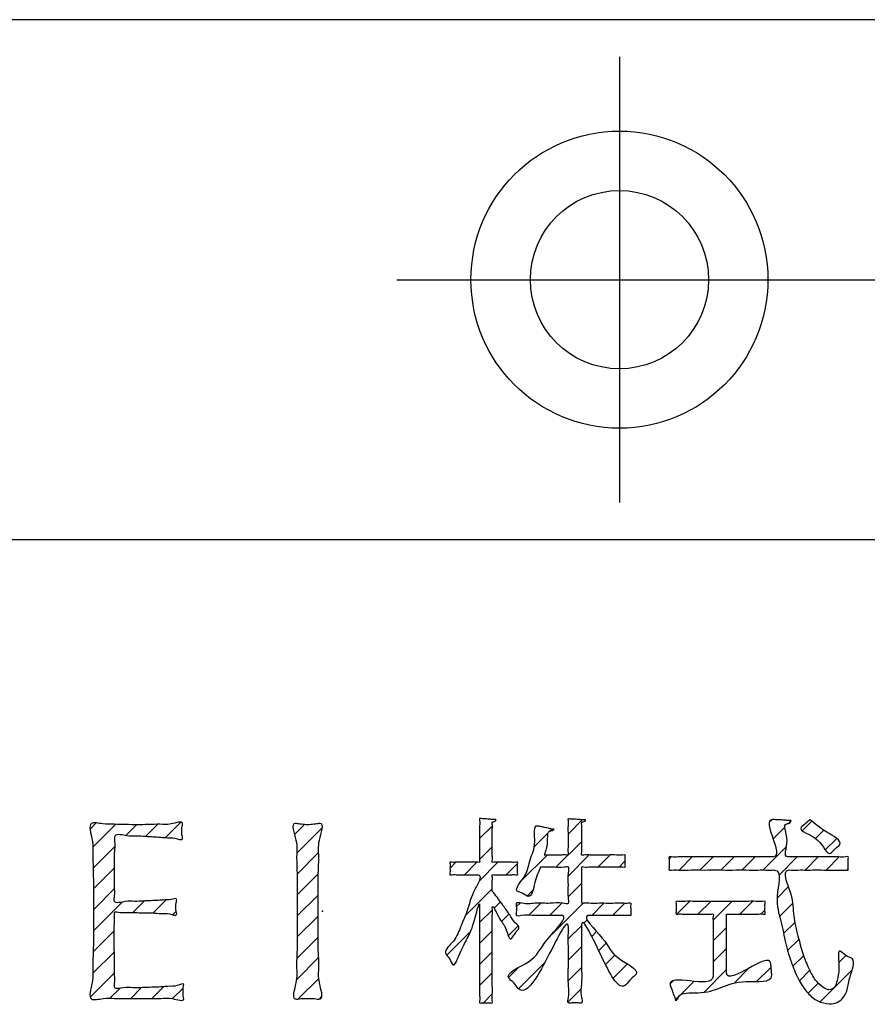
# Model space of a CAD drawing. Units: millimetres. Extents: x 0 to 210, y 0 to 297.
# Drawn here: x 179 to 190, y 14 to 27 of the extents above; entities that cross this region are included whole.
import ezdxf

# ---------------------------------------------------------------- set-up
doc = ezdxf.new("R2010")
doc.units = ezdxf.units.MM
doc.linetypes.add('DOT_CENTER', pattern=[14, 12, -1, 0, -1])
doc.layers.add('1', color=7, linetype='Continuous')
doc.layers.add('_U_30EC_U_30A4_U_30E4_U_30FC_1', color=7, linetype='Continuous')
pattern_1 = [(45, (0, 0), (-0.28284271, 1e-16), [])]

# ---------------------------------------------------------------- blocks, each defined once
blk = doc.blocks.new('開示A4')
at = {"layer": '1', "linetype": 'Continuous'}
h = blk.add_hatch(dxfattribs=at)
h.set_pattern_fill('CUSTOM11', color=2, scale=0.1, angle=45, pattern_type=2)
h.set_pattern_definition(pattern_1)
edge = h.paths.add_edge_path()
edge.add_spline(control_points=[(179.906, 15.739), (179.909, 15.806), (179.916, 15.94), (179.82, 16.225), (180.051, 16.163), (180.192, 16.17), (180.349, 16.162), (180.503, 16.163), (180.655, 16.162), (180.814, 16.172), (180.941, 16.155), (181.137, 16.227), (181.103, 16.126), (181.105, 16.076), (181.103, 16.027), (181.135, 15.941), (181.001, 15.99), (180.917, 15.984), (180.817, 15.995), (180.719, 16.001), (180.612, 16.007), (180.491, 16.016), (180.37, 16.005), (180.181, 16.065), (180.213, 15.906), (180.2, 15.808), (180.197, 15.696), (180.196, 15.577), (180.197, 15.45), (180.196, 15.323), (180.206, 15.225), (180.178, 15.084), (180.351, 15.14), (180.465, 15.127), (180.584, 15.134), (180.689, 15.139), (180.784, 15.143), (180.876, 15.151), (180.948, 15.146), (181.054, 15.185), (181.023, 15.105), (181.027, 15.056), (181.023, 15.006), (181.055, 14.921), (180.921, 14.974), (180.829, 14.965), (180.708, 14.976), (180.591, 14.977), (180.478, 14.978), (180.368, 14.984), (180.29, 14.972), (180.191, 15.005), (180.201, 14.948), (180.197, 14.914), (180.197, 14.871), (180.196, 14.834), (180.196, 14.795), (180.196, 14.757), (180.196, 14.719), (180.196, 14.69), (180.196, 14.659), (180.196, 14.614), (180.196, 14.56), (180.196, 14.515), (180.196, 14.431), (180.198, 14.317), (180.195, 14.168), (180.207, 14.066), (180.182, 13.933), (180.333, 13.979), (180.443, 13.964), (180.573, 13.969), (180.699, 13.973), (180.819, 13.977), (180.939, 13.99), (181.022, 13.981), (181.146, 14.041), (181.124, 13.985), (181.124, 13.959), (181.122, 13.932), (181.122, 13.897), (181.12, 13.861), (181.153, 13.768), (180.955, 13.841), (180.83, 13.818), (180.667, 13.825), (180.513, 13.823), (180.357, 13.824), (180.197, 13.821), (180.054, 13.833), (179.82, 13.77), (179.917, 14.056), (179.901, 14.25), (179.915, 14.478), (179.914, 14.634), (179.914, 14.74), (179.914, 14.802), (179.914, 14.892), (179.914, 14.996), (179.914, 15.1), (179.914, 15.19), (179.914, 15.253), (179.914, 15.359), (179.913, 15.516), (179.908, 15.665), (179.906, 15.739)], knot_values=[0, 0, 0, 0, 0.220341, 0.440781, 0.595249, 0.748843, 0.902358, 1.056802, 1.210736, 1.363041, 1.515316, 1.669377, 1.721612, 1.7732, 1.824934, 1.87711, 1.982682, 2.078782, 2.17281, 2.271938, 2.37835, 2.494132, 2.626682, 2.783145, 2.890701, 2.99313, 3.09987, 3.220238, 3.352695, 3.481733, 3.593499, 3.674323, 3.817952, 3.946167, 4.061405, 4.166481, 4.262479, 4.350737, 4.433072, 4.511216, 4.564262, 4.618474, 4.670128, 4.722297, 4.819541, 4.931195, 5.049996, 5.168644, 5.283971, 5.392261, 5.486512, 5.559178, 5.591426, 5.626216, 5.667156, 5.717449, 5.738402, 5.784499, 5.830596, 5.851549, 5.873019, 5.924218, 5.985326, 6.036524, 6.057994, 6.236848, 6.38141, 6.49319, 6.574068, 6.691018, 6.814882, 6.944308, 7.071267, 7.193489, 7.309043, 7.414007, 7.50514, 7.53115, 7.559222, 7.587202, 7.612569, 7.662551, 7.702879, 7.857328, 8.0108, 8.165256, 8.322233, 8.479565, 8.635216, 8.790883, 8.948305, 9.168272, 9.387359, 9.608048, 9.832914, 9.858339, 9.925367, 10.020131, 10.128762, 10.237394, 10.332158, 10.399186, 10.424611, 10.64992, 10.871885, 10.871885, 10.871885, 10.871885], degree=3, periodic=0)
h = blk.add_hatch(dxfattribs=at)
h.set_pattern_fill('CUSTOM10', color=2, scale=0.1, angle=45, pattern_type=2)
h.set_pattern_definition(pattern_1)
edge = h.paths.add_edge_path()
edge.add_spline(control_points=[(182.651, 15.734), (182.657, 15.798), (182.669, 15.926), (182.56, 16.202), (182.676, 16.172), (182.717, 16.168), (182.759, 16.163), (182.8, 16.162), (182.842, 16.163), (182.884, 16.168), (182.925, 16.172), (183.04, 16.202), (182.93, 15.923), (182.957, 15.743), (182.94, 15.51), (182.941, 15.349), (182.941, 15.223), (182.941, 15.124), (182.941, 14.993), (182.941, 14.861), (182.941, 14.763), (182.941, 14.636), (182.941, 14.475), (182.957, 14.244), (182.933, 14.059), (183.036, 13.789), (182.882, 13.827), (182.8, 13.821), (182.719, 13.827), (182.565, 13.789), (182.667, 14.059), (182.644, 14.244), (182.66, 14.475), (182.659, 14.636), (182.659, 14.763), (182.659, 14.861), (182.659, 14.993), (182.659, 15.124), (182.659, 15.223), (182.659, 15.349), (182.658, 15.512), (182.653, 15.661), (182.651, 15.734)], knot_values=[0, 0, 0, 0, 0.220791, 0.44594, 0.490239, 0.532747, 0.574226, 0.615543, 0.656816, 0.698251, 0.740766, 0.785137, 1.010289, 1.231081, 1.451765, 1.676638, 1.720461, 1.830018, 1.972442, 2.114867, 2.224424, 2.268247, 2.493629, 2.715603, 2.934211, 3.149502, 3.231388, 3.318232, 3.405143, 3.48697, 3.702258, 3.920866, 4.142839, 4.368222, 4.412045, 4.521602, 4.664026, 4.80645, 4.916007, 4.95983, 5.184704, 5.405387, 5.405387, 5.405387, 5.405387], degree=3, periodic=0)
h = blk.add_hatch(dxfattribs=at)
h.set_pattern_fill('CUSTOM9', color=2, scale=0.1, angle=45, pattern_type=2)
h.set_pattern_definition(pattern_1)
edge = h.paths.add_edge_path()
edge.add_spline(control_points=[(185.287, 15.269), (185.309, 15.241), (185.36, 15.176), (185.435, 15.069), (185.525, 14.954), (185.571, 14.854), (185.666, 14.784), (185.62, 14.738), (185.595, 14.697), (185.565, 14.661), (185.519, 14.586), (185.471, 14.808), (185.397, 14.845), (185.284, 15.116), (185.289, 15.001), (185.287, 14.928), (185.288, 14.806), (185.287, 14.659), (185.288, 14.493), (185.287, 14.322), (185.288, 14.156), (185.286, 14.009), (185.291, 13.885), (185.28, 13.817), (185.296, 13.755), (185.246, 13.767), (185.202, 13.759), (185.158, 13.768), (185.109, 13.755), (185.122, 13.81), (185.113, 13.869), (185.118, 13.979), (185.116, 14.11), (185.116, 14.262), (185.116, 14.422), (185.116, 14.582), (185.116, 14.734), (185.116, 14.866), (185.116, 14.973), (185.116, 15.038), (185.118, 15.166), (185.032, 14.791), (184.956, 14.639), (184.866, 14.478), (184.764, 14.205), (184.719, 14.367), (184.61, 14.456), (184.8, 14.605), (184.857, 14.797), (184.972, 15.029), (184.994, 15.218), (185.177, 15.495), (185.054, 15.487), (184.993, 15.489), (184.908, 15.489), (184.82, 15.485), (184.766, 15.494), (184.71, 15.48), (184.722, 15.529), (184.714, 15.573), (184.723, 15.615), (184.71, 15.663), (184.756, 15.653), (184.801, 15.659), (184.878, 15.656), (184.956, 15.658), (185.032, 15.655), (185.078, 15.661), (185.123, 15.651), (185.111, 15.702), (185.119, 15.755), (185.115, 15.849), (185.116, 15.951), (185.117, 16.054), (185.113, 16.147), (185.122, 16.2), (185.109, 16.252), (185.154, 16.239), (185.196, 16.241), (185.26, 16.236), (185.299, 16.228), (185.348, 16.235), (185.323, 16.196), (185.282, 16.206), (185.291, 16.155), (185.286, 16.104), (185.288, 16.02), (185.287, 15.926), (185.288, 15.832), (185.285, 15.747), (185.292, 15.697), (185.281, 15.65), (185.33, 15.662), (185.379, 15.654), (185.457, 15.657), (185.535, 15.659), (185.585, 15.652), (185.634, 15.664), (185.622, 15.615), (185.631, 15.572), (185.622, 15.53), (185.634, 15.481), (185.585, 15.493), (185.535, 15.486), (185.457, 15.488), (185.379, 15.491), (185.33, 15.483), (185.281, 15.495), (185.292, 15.451), (185.286, 15.409), (185.288, 15.349), (185.287, 15.302), (185.287, 15.277), (185.287, 15.269)], knot_values=[0, 0, 0, 0, 0.105471, 0.24661, 0.396591, 0.528553, 0.615625, 0.643143, 0.703685, 0.764227, 0.791746, 0.92874, 1.106573, 1.287545, 1.317578, 1.399928, 1.522968, 1.675073, 1.844617, 2.019973, 2.189517, 2.341621, 2.464662, 2.547011, 2.577045, 2.603798, 2.662655, 2.721512, 2.748265, 2.774215, 2.845959, 2.954339, 3.090194, 3.244368, 3.4077, 3.571032, 3.725205, 3.861061, 3.96944, 4.041184, 4.067134, 4.311887, 4.547897, 4.764747, 4.95275, 5.045773, 5.137862, 5.330543, 5.553448, 5.795084, 6.043293, 6.285762, 6.313903, 6.384256, 6.475715, 6.567174, 6.637527, 6.665668, 6.692019, 6.749991, 6.807963, 6.834313, 6.856393, 6.913335, 6.991195, 7.076027, 7.153887, 7.210829, 7.232908, 7.258199, 7.324876, 7.419142, 7.527204, 7.635266, 7.729533, 7.796209, 7.8215, 7.844653, 7.899863, 7.965759, 8.020969, 8.044122, 8.069357, 8.109134, 8.132238, 8.193148, 8.279262, 8.377978, 8.476693, 8.562807, 8.623717, 8.646821, 8.671989, 8.734909, 8.816706, 8.898502, 8.961423, 8.986591, 9.012942, 9.070913, 9.128885, 9.155236, 9.180404, 9.243325, 9.325121, 9.406918, 9.469838, 9.495006, 9.517811, 9.572192, 9.637098, 9.691479, 9.714284, 9.714284, 9.714284, 9.714284], degree=3, periodic=0)
h = blk.add_hatch(dxfattribs=at)
h.set_pattern_fill('CUSTOM1', color=2, scale=0.1, angle=45, pattern_type=2)
h.set_pattern_definition(pattern_1)
edge = h.paths.add_edge_path()
edge.add_spline(control_points=[(185.938, 15.59), (185.911, 15.531), (185.86, 15.417), (185.813, 15.144), (185.704, 15.244), (185.551, 15.271), (185.769, 15.485), (185.784, 15.703), (185.891, 15.885), (185.831, 16.169), (185.933, 16.141), (185.978, 16.132), (186.038, 16.121), (186.076, 16.108), (186.125, 16.108), (186.093, 16.073), (186.017, 16.084), (186.043, 15.899), (186.006, 15.807), (185.986, 15.758)], knot_values=[0, 0, 0, 0, 0.221108, 0.427322, 0.508017, 0.591484, 0.814327, 1.054651, 1.295453, 1.518109, 1.540864, 1.595126, 1.659891, 1.714153, 1.736908, 1.764951, 1.801562, 1.953914, 2.126104, 2.126104, 2.126104, 2.126104], degree=3, periodic=0)
edge.add_spline(control_points=[(185.986, 15.758), (185.994, 15.758), (186.022, 15.758), (186.077, 15.758), (186.148, 15.759), (186.224, 15.756), (186.271, 15.763), (186.32, 15.752), (186.306, 15.805), (186.315, 15.86), (186.311, 15.954), (186.313, 16.05), (186.309, 16.144), (186.318, 16.198), (186.305, 16.252), (186.351, 16.238), (186.394, 16.241), (186.461, 16.236), (186.501, 16.228), (186.553, 16.235), (186.525, 16.193), (186.48, 16.203), (186.494, 16.138), (186.486, 16.074), (186.49, 15.975), (186.485, 15.876), (186.495, 15.813), (186.48, 15.75), (186.545, 15.765), (186.612, 15.755), (186.724, 15.76), (186.839, 15.757), (186.952, 15.762), (187.018, 15.751), (187.082, 15.767), (187.07, 15.718), (187.078, 15.674), (187.07, 15.631), (187.082, 15.581), (187.018, 15.597), (186.952, 15.586), (186.839, 15.591), (186.724, 15.588), (186.611, 15.594), (186.546, 15.583), (186.482, 15.599), (186.494, 15.544), (186.486, 15.489), (186.489, 15.396), (186.489, 15.302), (186.486, 15.21), (186.494, 15.154), (186.482, 15.101), (186.539, 15.115), (186.599, 15.105), (186.705, 15.109), (186.82, 15.108), (186.936, 15.107), (187.041, 15.112), (187.102, 15.102), (187.159, 15.116), (187.148, 15.067), (187.154, 15.026), (187.152, 14.977), (187.152, 14.949), (187.152, 14.94)], knot_values=[0, 0, 0, 0, 0.024173, 0.084606, 0.163169, 0.241731, 0.302164, 0.326337, 0.353312, 0.422878, 0.518, 0.62164, 0.716761, 0.786328, 0.813303, 0.837294, 0.894505, 0.96279, 1.020001, 1.043992, 1.071934, 1.113122, 1.145225, 1.225484, 1.32982, 1.434156, 1.514415, 1.546518, 1.578975, 1.662679, 1.777131, 1.901833, 2.016286, 2.09999, 2.132447, 2.158782, 2.216721, 2.274659, 2.300995, 2.333452, 2.417156, 2.531608, 2.65631, 2.770763, 2.854467, 2.886924, 2.913598, 2.98239, 3.076452, 3.178937, 3.272999, 3.341791, 3.368465, 3.396976, 3.472141, 3.578408, 3.700227, 3.822046, 3.928313, 4.003478, 4.031988, 4.058324, 4.116263, 4.174201, 4.200537, 4.200537, 4.200537, 4.200537], degree=3, periodic=0)
edge.add_spline(control_points=[(187.152, 14.94), (187.132, 14.94), (187.065, 14.94), (186.941, 14.939), (186.786, 14.941), (186.67, 14.937), (186.455, 14.952), (186.852, 14.592), (186.895, 14.375), (187.319, 14.193), (187.144, 14.09), (187.019, 13.878), (186.767, 14.348), (186.48, 14.995), (186.491, 14.688), (186.488, 14.523), (186.486, 14.289), (186.498, 14.045), (186.469, 13.899), (186.511, 13.751), (186.424, 13.767), (186.377, 13.767), (186.29, 13.751), (186.331, 13.895), (186.303, 14.039), (186.315, 14.277), (186.312, 14.505), (186.31, 14.667), (186.321, 14.982), (186.013, 14.292), (185.706, 13.815), (185.585, 14.037), (185.407, 14.15), (185.885, 14.325), (185.935, 14.561), (186.358, 14.953), (186.128, 14.937), (186.005, 14.943), (185.833, 14.933), (185.721, 14.954), (185.603, 14.921), (185.618, 15.002), (185.618, 15.046), (185.603, 15.13), (185.737, 15.091), (185.862, 15.117), (186.063, 15.101), (186.192, 15.122), (186.333, 15.089), (186.298, 15.227), (186.322, 15.35), (186.297, 15.47), (186.333, 15.605), (186.221, 15.581), (186.128, 15.593), (186.019, 15.59), (185.957, 15.59), (185.938, 15.59)], knot_values=[0, 0, 0, 0, 0.059825, 0.202485, 0.372756, 0.515415, 0.57524, 0.933233, 1.290452, 1.602077, 1.699932, 1.79936, 2.27012, 2.804662, 2.882342, 3.076543, 3.329004, 3.581466, 3.775666, 3.853347, 3.899121, 3.984129, 4.029903, 4.105797, 4.295533, 4.542189, 4.788846, 4.978581, 5.054476, 5.621735, 6.130867, 6.22525, 6.318913, 6.66358, 7.047499, 7.435231, 7.498944, 7.650875, 7.832213, 7.984144, 8.047857, 8.091555, 8.172708, 8.216405, 8.289022, 8.462184, 8.668862, 8.842024, 8.914641, 8.989882, 9.155412, 9.320941, 9.396182, 9.454709, 9.583468, 9.712226, 9.770753, 9.770753, 9.770753, 9.770753], degree=3, periodic=0)
h = blk.add_hatch(dxfattribs=at)
h.set_pattern_fill('CUSTOM8', color=2, scale=0.1, angle=45, pattern_type=2)
h.set_pattern_definition(pattern_1)
edge = h.paths.add_edge_path()
edge.add_spline(control_points=[(190.082, 15.552), (190.07, 15.552), (190.028, 15.552), (189.943, 15.552), (189.821, 15.552), (189.679, 15.553), (189.538, 15.552), (189.414, 15.553), (189.332, 15.551), (189.173, 15.56), (189.35, 15.198), (189.338, 14.952), (189.406, 14.669), (189.469, 14.433), (189.545, 14.233), (189.63, 14.077), (189.724, 13.977), (189.828, 13.925), (189.913, 13.976), (189.935, 14.091), (189.975, 14.219), (189.92, 14.536), (190.045, 14.39), (190.202, 14.358), (190.095, 14.124), (190.081, 13.96), (190.023, 13.831), (189.934, 13.76), (189.81, 13.744), (189.663, 13.78), (189.524, 13.9), (189.41, 14.074), (189.315, 14.299), (189.232, 14.564), (189.181, 14.882), (189.077, 15.155), (189.204, 15.56), (189.036, 15.551), (188.951, 15.553), (188.819, 15.552), (188.656, 15.553), (188.473, 15.552), (188.285, 15.553), (188.101, 15.552), (187.94, 15.554), (187.803, 15.548), (187.729, 15.56), (187.661, 15.543), (187.673, 15.595), (187.666, 15.641), (187.673, 15.686), (187.661, 15.738), (187.728, 15.721), (187.802, 15.733), (187.938, 15.727), (188.097, 15.73), (188.279, 15.729), (188.466, 15.729), (188.647, 15.729), (188.808, 15.729), (188.939, 15.728), (189.023, 15.731), (189.156, 15.722), (189.065, 15.978), (188.979, 16.242), (189.099, 16.229), (189.151, 16.227), (189.221, 16.225), (189.267, 16.216), (189.322, 16.225), (189.296, 16.177), (189.183, 16.183), (189.316, 15.954), (189.194, 15.722), (189.322, 15.731), (189.405, 15.728), (189.531, 15.729), (189.674, 15.729), (189.816, 15.727), (189.946, 15.733), (190.019, 15.721), (190.089, 15.739), (190.078, 15.686), (190.083, 15.642), (190.082, 15.591), (190.082, 15.562), (190.082, 15.552)], knot_values=[0, 0, 0, 0, 0.034599, 0.125813, 0.254772, 0.402603, 0.550434, 0.679393, 0.770608, 0.805206, 1.124852, 1.427402, 1.706357, 1.955541, 2.169486, 2.344351, 2.480568, 2.590441, 2.64919, 2.749321, 2.912633, 3.147746, 3.244827, 3.33849, 3.583815, 3.761424, 3.886956, 3.985855, 4.091766, 4.250186, 4.422734, 4.628286, 4.872093, 5.15255, 5.464967, 5.803201, 6.160363, 6.193449, 6.28417, 6.419718, 6.587285, 6.774063, 6.967246, 7.154024, 7.321591, 7.457139, 7.54786, 7.580946, 7.608533, 7.669224, 7.729916, 7.757503, 7.790278, 7.880146, 8.01442, 8.180412, 8.365435, 8.556801, 8.741824, 8.907816, 9.042089, 9.131958, 9.164733, 9.415425, 9.667986, 9.69417, 9.756608, 9.83113, 9.893568, 9.919752, 9.950968, 9.996422, 10.22088, 10.443419, 10.47848, 10.570913, 10.701595, 10.851402, 11.001208, 11.13189, 11.224324, 11.259385, 11.286972, 11.347663, 11.408354, 11.435941, 11.435941, 11.435941, 11.435941], degree=3, periodic=0)
h = blk.add_hatch(dxfattribs=at)
h.set_pattern_fill('CUSTOM6', color=2, scale=0.1, angle=45, pattern_type=2)
h.set_pattern_definition(pattern_1)
edge = h.paths.add_edge_path()
edge.add_spline(control_points=[(189.568, 16.229), (189.63, 16.177), (189.745, 16.079), (190.04, 15.929), (189.903, 15.843), (189.804, 15.711), (189.713, 16.016), (189.364, 16.08), (189.512, 16.179), (189.549, 16.213), (189.568, 16.229)], knot_values=[0, 0, 0, 0, 0.278554, 0.521562, 0.607692, 0.693821, 0.940502, 1.221691, 1.300472, 1.379252, 1.379252, 1.379252, 1.379252], degree=3, periodic=0)
h = blk.add_hatch(dxfattribs=at)
h.set_pattern_fill('CUSTOM7', color=2, scale=0.1, angle=45, pattern_type=2)
h.set_pattern_definition(pattern_1)
edge = h.paths.add_edge_path()
edge.add_spline(control_points=[(188.442, 14.958), (188.442, 14.947), (188.442, 14.906), (188.442, 14.821), (188.442, 14.7), (188.442, 14.56), (188.442, 14.42), (188.441, 14.297), (188.443, 14.216), (188.435, 14.063), (188.743, 14.226), (189.035, 14.395), (189.041, 14.26), (189.046, 14.216), (189.048, 14.172), (189.067, 14.023), (188.658, 14.087), (188.379, 13.973), (188.102, 13.874), (187.81, 13.916), (187.787, 13.813), (187.754, 13.787), (187.748, 13.835), (187.728, 13.872), (187.71, 13.93), (187.694, 13.974), (187.648, 14.088), (187.989, 14.056), (188.268, 14.022), (188.262, 14.169), (188.263, 14.24), (188.262, 14.347), (188.263, 14.474), (188.263, 14.608), (188.261, 14.734), (188.266, 14.845), (188.256, 14.908), (188.27, 14.966), (188.215, 14.953), (188.158, 14.961), (188.062, 14.957), (187.963, 14.96), (187.867, 14.956), (187.81, 14.964), (187.755, 14.951), (187.767, 15), (187.759, 15.044), (187.767, 15.088), (187.755, 15.139), (187.823, 15.122), (187.897, 15.134), (188.033, 15.128), (188.188, 15.13), (188.362, 15.129), (188.535, 15.13), (188.691, 15.128), (188.826, 15.134), (188.9, 15.122), (188.968, 15.139), (188.957, 15.088), (188.964, 15.044), (188.956, 15), (188.968, 14.951), (188.911, 14.965), (188.852, 14.955), (188.753, 14.96), (188.649, 14.958), (188.554, 14.959), (188.486, 14.958), (188.451, 14.958), (188.442, 14.958)], knot_values=[0, 0, 0, 0, 0.034255, 0.124562, 0.252239, 0.398599, 0.54496, 0.672636, 0.762944, 0.797198, 1.101724, 1.408591, 1.433332, 1.487763, 1.542194, 1.566935, 1.923524, 2.271756, 2.59058, 2.858943, 2.88912, 2.918306, 2.941367, 2.996358, 3.061992, 3.116983, 3.140044, 3.411273, 3.732442, 3.761068, 3.837787, 3.948859, 4.080541, 4.219094, 4.350776, 4.461847, 4.538567, 4.567193, 4.594908, 4.666381, 4.764111, 4.870593, 4.968322, 5.039796, 5.06751, 5.094264, 5.153121, 5.211978, 5.238731, 5.272291, 5.363381, 5.497618, 5.660622, 5.838007, 6.015393, 6.178396, 6.312634, 6.403724, 6.437284, 6.464037, 6.522894, 6.581751, 6.608504, 6.637254, 6.711398, 6.812778, 6.923237, 7.024618, 7.098761, 7.127511, 7.127511, 7.127511, 7.127511], degree=3, periodic=0)
at = {"layer": '1', "color": 7, "linetype": 'Continuous'}
blk.add_line((200, 27), (25, 27), dxfattribs=at)
at = {"layer": '1', "color": 2, "linetype": 'DOT_CENTER'}
for p, q in [((187, 26.5), (187, 20.5)), ((184, 23.5), (197, 23.5))]:
    blk.add_line(p, q, dxfattribs=at)
at = {"layer": '1', "color": 2, "linetype": 'Continuous'}
blk.add_line((166, 20), (200, 20), dxfattribs=at)
at = {"layer": '1', "color": 7, "linetype": 'Continuous'}
for radius in [2, 1.2]:
    blk.add_circle((187, 23.5), radius, dxfattribs=at)
at = {"layer": '1', "color": 4}
blk.add_point((183, 15), dxfattribs=at)
at = {"layer": '_U_30EC_U_30A4_U_30E4_U_30FC_1', "color": 2, "linetype": 'Continuous'}
for points, knots in [([(179.906, 15.739), (179.909, 15.806), (179.916, 15.94), (179.82, 16.225), (180.051, 16.163), (180.192, 16.17), (180.349, 16.162), (180.503, 16.163), (180.655, 16.162), (180.814, 16.172), (180.941, 16.155), (181.137, 16.227), (181.103, 16.126), (181.105, 16.076), (181.103, 16.027), (181.135, 15.941), (181.001, 15.99), (180.917, 15.984), (180.817, 15.995), (180.719, 16.001), (180.612, 16.007), (180.491, 16.016), (180.37, 16.005), (180.181, 16.065), (180.213, 15.906), (180.2, 15.808), (180.197, 15.696), (180.196, 15.577), (180.197, 15.45), (180.196, 15.323), (180.206, 15.225), (180.178, 15.084), (180.351, 15.14), (180.465, 15.127), (180.584, 15.134), (180.689, 15.139), (180.784, 15.143), (180.876, 15.151), (180.948, 15.146), (181.054, 15.185), (181.023, 15.105), (181.027, 15.056), (181.023, 15.006), (181.055, 14.921), (180.921, 14.974), (180.829, 14.965), (180.708, 14.976), (180.591, 14.977), (180.478, 14.978), (180.368, 14.984), (180.29, 14.972), (180.191, 15.005), (180.201, 14.948), (180.197, 14.914), (180.197, 14.871), (180.196, 14.834), (180.196, 14.795), (180.196, 14.757), (180.196, 14.719), (180.196, 14.69), (180.196, 14.659), (180.196, 14.614), (180.196, 14.56), (180.196, 14.515), (180.196, 14.431), (180.198, 14.317), (180.195, 14.168), (180.207, 14.066), (180.182, 13.933), (180.333, 13.979), (180.443, 13.964), (180.573, 13.969), (180.699, 13.973), (180.819, 13.977), (180.939, 13.99), (181.022, 13.981), (181.146, 14.041), (181.124, 13.985), (181.124, 13.959), (181.122, 13.932), (181.122, 13.897), (181.12, 13.861), (181.153, 13.768), (180.955, 13.841), (180.83, 13.818), (180.667, 13.825), (180.513, 13.823), (180.357, 13.824), (180.197, 13.821), (180.054, 13.833), (179.82, 13.77), (179.917, 14.056), (179.901, 14.25), (179.915, 14.478), (179.914, 14.634), (179.914, 14.74), (179.914, 14.802), (179.914, 14.892), (179.914, 14.996), (179.914, 15.1), (179.914, 15.19), (179.914, 15.253), (179.914, 15.359), (179.913, 15.516), (179.908, 15.665), (179.906, 15.739)], [0, 0, 0, 0, 0.220341, 0.440781, 0.595249, 0.748843, 0.902358, 1.056802, 1.210736, 1.363041, 1.515316, 1.669377, 1.721612, 1.7732, 1.824934, 1.87711, 1.982682, 2.078782, 2.17281, 2.271938, 2.37835, 2.494132, 2.626682, 2.783145, 2.890701, 2.99313, 3.09987, 3.220238, 3.352695, 3.481733, 3.593499, 3.674323, 3.817952, 3.946167, 4.061405, 4.166481, 4.262479, 4.350737, 4.433072, 4.511216, 4.564262, 4.618474, 4.670128, 4.722297, 4.819541, 4.931195, 5.049996, 5.168644, 5.283971, 5.392261, 5.486512, 5.559178, 5.591426, 5.626216, 5.667156, 5.717449, 5.738402, 5.784499, 5.830596, 5.851549, 5.873019, 5.924218, 5.985326, 6.036524, 6.057994, 6.236848, 6.38141, 6.49319, 6.574068, 6.691018, 6.814882, 6.944308, 7.071267, 7.193489, 7.309043, 7.414007, 7.50514, 7.53115, 7.559222, 7.587202, 7.612569, 7.662551, 7.702879, 7.857328, 8.0108, 8.165256, 8.322233, 8.479565, 8.635216, 8.790883, 8.948305, 9.168272, 9.387359, 9.608048, 9.832914, 9.858339, 9.925367, 10.020131, 10.128762, 10.237394, 10.332158, 10.399186, 10.424611, 10.64992, 10.871885, 10.871885, 10.871885, 10.871885]), ([(182.651, 15.734), (182.657, 15.798), (182.669, 15.926), (182.56, 16.202), (182.676, 16.172), (182.717, 16.168), (182.759, 16.163), (182.8, 16.162), (182.842, 16.163), (182.884, 16.168), (182.925, 16.172), (183.04, 16.202), (182.93, 15.923), (182.957, 15.743), (182.94, 15.51), (182.941, 15.349), (182.941, 15.223), (182.941, 15.124), (182.941, 14.993), (182.941, 14.861), (182.941, 14.763), (182.941, 14.636), (182.941, 14.475), (182.957, 14.244), (182.933, 14.059), (183.036, 13.789), (182.882, 13.827), (182.8, 13.821), (182.719, 13.827), (182.565, 13.789), (182.667, 14.059), (182.644, 14.244), (182.66, 14.475), (182.659, 14.636), (182.659, 14.763), (182.659, 14.861), (182.659, 14.993), (182.659, 15.124), (182.659, 15.223), (182.659, 15.349), (182.658, 15.512), (182.653, 15.661), (182.651, 15.734)], [0, 0, 0, 0, 0.220791, 0.44594, 0.490239, 0.532747, 0.574226, 0.615543, 0.656816, 0.698251, 0.740766, 0.785137, 1.010289, 1.231081, 1.451765, 1.676638, 1.720461, 1.830018, 1.972442, 2.114867, 2.224424, 2.268247, 2.493629, 2.715603, 2.934211, 3.149502, 3.231388, 3.318232, 3.405143, 3.48697, 3.702258, 3.920866, 4.142839, 4.368222, 4.412045, 4.521602, 4.664026, 4.80645, 4.916007, 4.95983, 5.184704, 5.405387, 5.405387, 5.405387, 5.405387]), ([(185.287, 15.269), (185.309, 15.241), (185.36, 15.176), (185.435, 15.069), (185.525, 14.954), (185.571, 14.854), (185.666, 14.784), (185.62, 14.738), (185.595, 14.697), (185.565, 14.661), (185.519, 14.586), (185.471, 14.808), (185.397, 14.845), (185.284, 15.116), (185.289, 15.001), (185.287, 14.928), (185.288, 14.806), (185.287, 14.659), (185.288, 14.493), (185.287, 14.322), (185.288, 14.156), (185.286, 14.009), (185.291, 13.885), (185.28, 13.817), (185.296, 13.755), (185.246, 13.767), (185.202, 13.759), (185.158, 13.768), (185.109, 13.755), (185.122, 13.81), (185.113, 13.869), (185.118, 13.979), (185.116, 14.11), (185.116, 14.262), (185.116, 14.422), (185.116, 14.582), (185.116, 14.734), (185.116, 14.866), (185.116, 14.973), (185.116, 15.038), (185.118, 15.166), (185.032, 14.791), (184.956, 14.639), (184.866, 14.478), (184.764, 14.205), (184.719, 14.367), (184.61, 14.456), (184.8, 14.605), (184.857, 14.797), (184.972, 15.029), (184.994, 15.218), (185.177, 15.495), (185.054, 15.487), (184.993, 15.489), (184.908, 15.489), (184.82, 15.485), (184.766, 15.494), (184.71, 15.48), (184.722, 15.529), (184.714, 15.573), (184.723, 15.615), (184.71, 15.663), (184.756, 15.653), (184.801, 15.659), (184.878, 15.656), (184.956, 15.658), (185.032, 15.655), (185.078, 15.661), (185.123, 15.651), (185.111, 15.702), (185.119, 15.755), (185.115, 15.849), (185.116, 15.951), (185.117, 16.054), (185.113, 16.147), (185.122, 16.2), (185.109, 16.252), (185.154, 16.239), (185.196, 16.241), (185.26, 16.236), (185.299, 16.228), (185.348, 16.235), (185.323, 16.196), (185.282, 16.206), (185.291, 16.155), (185.286, 16.104), (185.288, 16.02), (185.287, 15.926), (185.288, 15.832), (185.285, 15.747), (185.292, 15.697), (185.281, 15.65), (185.33, 15.662), (185.379, 15.654), (185.457, 15.657), (185.535, 15.659), (185.585, 15.652), (185.634, 15.664), (185.622, 15.615), (185.631, 15.572), (185.622, 15.53), (185.634, 15.481), (185.585, 15.493), (185.535, 15.486), (185.457, 15.488), (185.379, 15.491), (185.33, 15.483), (185.281, 15.495), (185.292, 15.451), (185.286, 15.409), (185.288, 15.349), (185.287, 15.302), (185.287, 15.277), (185.287, 15.269)], [0, 0, 0, 0, 0.105471, 0.24661, 0.396591, 0.528553, 0.615625, 0.643143, 0.703685, 0.764227, 0.791746, 0.92874, 1.106573, 1.287545, 1.317578, 1.399928, 1.522968, 1.675073, 1.844617, 2.019973, 2.189517, 2.341621, 2.464662, 2.547011, 2.577045, 2.603798, 2.662655, 2.721512, 2.748265, 2.774215, 2.845959, 2.954339, 3.090194, 3.244368, 3.4077, 3.571032, 3.725205, 3.861061, 3.96944, 4.041184, 4.067134, 4.311887, 4.547897, 4.764747, 4.95275, 5.045773, 5.137862, 5.330543, 5.553448, 5.795084, 6.043293, 6.285762, 6.313903, 6.384256, 6.475715, 6.567174, 6.637527, 6.665668, 6.692019, 6.749991, 6.807963, 6.834313, 6.856393, 6.913335, 6.991195, 7.076027, 7.153887, 7.210829, 7.232908, 7.258199, 7.324876, 7.419142, 7.527204, 7.635266, 7.729533, 7.796209, 7.8215, 7.844653, 7.899863, 7.965759, 8.020969, 8.044122, 8.069357, 8.109134, 8.132238, 8.193148, 8.279262, 8.377978, 8.476693, 8.562807, 8.623717, 8.646821, 8.671989, 8.734909, 8.816706, 8.898502, 8.961423, 8.986591, 9.012942, 9.070913, 9.128885, 9.155236, 9.180404, 9.243325, 9.325121, 9.406918, 9.469838, 9.495006, 9.517811, 9.572192, 9.637098, 9.691479, 9.714284, 9.714284, 9.714284, 9.714284]), ([(185.986, 15.758), (185.994, 15.758), (186.022, 15.758), (186.077, 15.758), (186.148, 15.759), (186.224, 15.756), (186.271, 15.763), (186.32, 15.752), (186.306, 15.805), (186.315, 15.86), (186.311, 15.954), (186.313, 16.05), (186.309, 16.144), (186.318, 16.198), (186.305, 16.252), (186.351, 16.238), (186.394, 16.241), (186.461, 16.236), (186.501, 16.228), (186.553, 16.235), (186.525, 16.193), (186.48, 16.203), (186.494, 16.138), (186.486, 16.074), (186.49, 15.975), (186.485, 15.876), (186.495, 15.813), (186.48, 15.75), (186.545, 15.765), (186.612, 15.755), (186.724, 15.76), (186.839, 15.757), (186.952, 15.762), (187.018, 15.751), (187.082, 15.767), (187.07, 15.718), (187.078, 15.674), (187.07, 15.631), (187.082, 15.581), (187.018, 15.597), (186.952, 15.586), (186.839, 15.591), (186.724, 15.588), (186.611, 15.594), (186.546, 15.583), (186.482, 15.599), (186.494, 15.544), (186.486, 15.489), (186.489, 15.396), (186.489, 15.302), (186.486, 15.21), (186.494, 15.154), (186.482, 15.101), (186.539, 15.115), (186.599, 15.105), (186.705, 15.109), (186.82, 15.108), (186.936, 15.107), (187.041, 15.112), (187.102, 15.102), (187.159, 15.116), (187.148, 15.067), (187.154, 15.026), (187.152, 14.977), (187.152, 14.949), (187.152, 14.94)], [0, 0, 0, 0, 0.024173, 0.084606, 0.163169, 0.241731, 0.302164, 0.326337, 0.353312, 0.422878, 0.518, 0.62164, 0.716761, 0.786328, 0.813303, 0.837294, 0.894505, 0.96279, 1.020001, 1.043992, 1.071934, 1.113122, 1.145225, 1.225484, 1.32982, 1.434156, 1.514415, 1.546518, 1.578975, 1.662679, 1.777131, 1.901833, 2.016286, 2.09999, 2.132447, 2.158782, 2.216721, 2.274659, 2.300995, 2.333452, 2.417156, 2.531608, 2.65631, 2.770763, 2.854467, 2.886924, 2.913598, 2.98239, 3.076452, 3.178937, 3.272999, 3.341791, 3.368465, 3.396976, 3.472141, 3.578408, 3.700227, 3.822046, 3.928313, 4.003478, 4.031988, 4.058324, 4.116263, 4.174201, 4.200537, 4.200537, 4.200537, 4.200537]), ([(190.082, 15.552), (190.07, 15.552), (190.028, 15.552), (189.943, 15.552), (189.821, 15.552), (189.679, 15.553), (189.538, 15.552), (189.414, 15.553), (189.332, 15.551), (189.173, 15.56), (189.35, 15.198), (189.338, 14.952), (189.406, 14.669), (189.469, 14.433), (189.545, 14.233), (189.63, 14.077), (189.724, 13.977), (189.828, 13.925), (189.913, 13.976), (189.935, 14.091), (189.975, 14.219), (189.92, 14.536), (190.045, 14.39), (190.202, 14.358), (190.095, 14.124), (190.081, 13.96), (190.023, 13.831), (189.934, 13.76), (189.81, 13.744), (189.663, 13.78), (189.524, 13.9), (189.41, 14.074), (189.315, 14.299), (189.232, 14.564), (189.181, 14.882), (189.077, 15.155), (189.204, 15.56), (189.036, 15.551), (188.951, 15.553), (188.819, 15.552), (188.656, 15.553), (188.473, 15.552), (188.285, 15.553), (188.101, 15.552), (187.94, 15.554), (187.803, 15.548), (187.729, 15.56), (187.661, 15.543), (187.673, 15.595), (187.666, 15.641), (187.673, 15.686), (187.661, 15.738), (187.728, 15.721), (187.802, 15.733), (187.938, 15.727), (188.097, 15.73), (188.279, 15.729), (188.466, 15.729), (188.647, 15.729), (188.808, 15.729), (188.939, 15.728), (189.023, 15.731), (189.156, 15.722), (189.065, 15.978), (188.979, 16.242), (189.099, 16.229), (189.151, 16.227), (189.221, 16.225), (189.267, 16.216), (189.322, 16.225), (189.296, 16.177), (189.183, 16.183), (189.316, 15.954), (189.194, 15.722), (189.322, 15.731), (189.405, 15.728), (189.531, 15.729), (189.674, 15.729), (189.816, 15.727), (189.946, 15.733), (190.019, 15.721), (190.089, 15.739), (190.078, 15.686), (190.083, 15.642), (190.082, 15.591), (190.082, 15.562), (190.082, 15.552)], [0, 0, 0, 0, 0.034599, 0.125813, 0.254772, 0.402603, 0.550434, 0.679393, 0.770608, 0.805206, 1.124852, 1.427402, 1.706357, 1.955541, 2.169486, 2.344351, 2.480568, 2.590441, 2.64919, 2.749321, 2.912633, 3.147746, 3.244827, 3.33849, 3.583815, 3.761424, 3.886956, 3.985855, 4.091766, 4.250186, 4.422734, 4.628286, 4.872093, 5.15255, 5.464967, 5.803201, 6.160363, 6.193449, 6.28417, 6.419718, 6.587285, 6.774063, 6.967246, 7.154024, 7.321591, 7.457139, 7.54786, 7.580946, 7.608533, 7.669224, 7.729916, 7.757503, 7.790278, 7.880146, 8.01442, 8.180412, 8.365435, 8.556801, 8.741824, 8.907816, 9.042089, 9.131958, 9.164733, 9.415425, 9.667986, 9.69417, 9.756608, 9.83113, 9.893568, 9.919752, 9.950968, 9.996422, 10.22088, 10.443419, 10.47848, 10.570913, 10.701595, 10.851402, 11.001208, 11.13189, 11.224324, 11.259385, 11.286972, 11.347663, 11.408354, 11.435941, 11.435941, 11.435941, 11.435941]), ([(189.568, 16.229), (189.63, 16.177), (189.745, 16.079), (190.04, 15.929), (189.903, 15.843), (189.804, 15.711), (189.713, 16.016), (189.364, 16.08), (189.512, 16.179), (189.549, 16.213), (189.568, 16.229)], [0, 0, 0, 0, 0.278554, 0.521562, 0.607692, 0.693821, 0.940502, 1.221691, 1.300472, 1.379252, 1.379252, 1.379252, 1.379252]), ([(185.938, 15.59), (185.911, 15.531), (185.86, 15.417), (185.813, 15.144), (185.704, 15.244), (185.551, 15.271), (185.769, 15.485), (185.784, 15.703), (185.891, 15.885), (185.831, 16.169), (185.933, 16.141), (185.978, 16.132), (186.038, 16.121), (186.076, 16.108), (186.125, 16.108), (186.093, 16.073), (186.017, 16.084), (186.043, 15.899), (186.006, 15.807), (185.986, 15.758)], [0, 0, 0, 0, 0.221108, 0.427322, 0.508017, 0.591484, 0.814327, 1.054651, 1.295453, 1.518109, 1.540864, 1.595126, 1.659891, 1.714153, 1.736908, 1.764951, 1.801562, 1.953914, 2.126104, 2.126104, 2.126104, 2.126104]), ([(187.152, 14.94), (187.132, 14.94), (187.065, 14.94), (186.941, 14.939), (186.786, 14.941), (186.67, 14.937), (186.455, 14.952), (186.852, 14.592), (186.895, 14.375), (187.319, 14.193), (187.144, 14.09), (187.019, 13.878), (186.767, 14.348), (186.48, 14.995), (186.491, 14.688), (186.488, 14.523), (186.486, 14.289), (186.498, 14.045), (186.469, 13.899), (186.511, 13.751), (186.424, 13.767), (186.377, 13.767), (186.29, 13.751), (186.331, 13.895), (186.303, 14.039), (186.315, 14.277), (186.312, 14.505), (186.31, 14.667), (186.321, 14.982), (186.013, 14.292), (185.706, 13.815), (185.585, 14.037), (185.407, 14.15), (185.885, 14.325), (185.935, 14.561), (186.358, 14.953), (186.128, 14.937), (186.005, 14.943), (185.833, 14.933), (185.721, 14.954), (185.603, 14.921), (185.618, 15.002), (185.618, 15.046), (185.603, 15.13), (185.737, 15.091), (185.862, 15.117), (186.063, 15.101), (186.192, 15.122), (186.333, 15.089), (186.298, 15.227), (186.322, 15.35), (186.297, 15.47), (186.333, 15.605), (186.221, 15.581), (186.128, 15.593), (186.019, 15.59), (185.957, 15.59), (185.938, 15.59)], [0, 0, 0, 0, 0.059825, 0.202485, 0.372756, 0.515415, 0.57524, 0.933233, 1.290452, 1.602077, 1.699932, 1.79936, 2.27012, 2.804662, 2.882342, 3.076543, 3.329004, 3.581466, 3.775666, 3.853347, 3.899121, 3.984129, 4.029903, 4.105797, 4.295533, 4.542189, 4.788846, 4.978581, 5.054476, 5.621735, 6.130867, 6.22525, 6.318913, 6.66358, 7.047499, 7.435231, 7.498944, 7.650875, 7.832213, 7.984144, 8.047857, 8.091555, 8.172708, 8.216405, 8.289022, 8.462184, 8.668862, 8.842024, 8.914641, 8.989882, 9.155412, 9.320941, 9.396182, 9.454709, 9.583468, 9.712226, 9.770753, 9.770753, 9.770753, 9.770753]), ([(188.442, 14.958), (188.442, 14.947), (188.442, 14.906), (188.442, 14.821), (188.442, 14.7), (188.442, 14.56), (188.442, 14.42), (188.441, 14.297), (188.443, 14.216), (188.435, 14.063), (188.743, 14.226), (189.035, 14.395), (189.041, 14.26), (189.046, 14.216), (189.048, 14.172), (189.067, 14.023), (188.658, 14.087), (188.379, 13.973), (188.102, 13.874), (187.81, 13.916), (187.787, 13.813), (187.754, 13.787), (187.748, 13.835), (187.728, 13.872), (187.71, 13.93), (187.694, 13.974), (187.648, 14.088), (187.989, 14.056), (188.268, 14.022), (188.262, 14.169), (188.263, 14.24), (188.262, 14.347), (188.263, 14.474), (188.263, 14.608), (188.261, 14.734), (188.266, 14.845), (188.256, 14.908), (188.27, 14.966), (188.215, 14.953), (188.158, 14.961), (188.062, 14.957), (187.963, 14.96), (187.867, 14.956), (187.81, 14.964), (187.755, 14.951), (187.767, 15), (187.759, 15.044), (187.767, 15.088), (187.755, 15.139), (187.823, 15.122), (187.897, 15.134), (188.033, 15.128), (188.188, 15.13), (188.362, 15.129), (188.535, 15.13), (188.691, 15.128), (188.826, 15.134), (188.9, 15.122), (188.968, 15.139), (188.957, 15.088), (188.964, 15.044), (188.956, 15), (188.968, 14.951), (188.911, 14.965), (188.852, 14.955), (188.753, 14.96), (188.649, 14.958), (188.554, 14.959), (188.486, 14.958), (188.451, 14.958), (188.442, 14.958)], [0, 0, 0, 0, 0.034255, 0.124562, 0.252239, 0.398599, 0.54496, 0.672636, 0.762944, 0.797198, 1.101724, 1.408591, 1.433332, 1.487763, 1.542194, 1.566935, 1.923524, 2.271756, 2.59058, 2.858943, 2.88912, 2.918306, 2.941367, 2.996358, 3.061992, 3.116983, 3.140044, 3.411273, 3.732442, 3.761068, 3.837787, 3.948859, 4.080541, 4.219094, 4.350776, 4.461847, 4.538567, 4.567193, 4.594908, 4.666381, 4.764111, 4.870593, 4.968322, 5.039796, 5.06751, 5.094264, 5.153121, 5.211978, 5.238731, 5.272291, 5.363381, 5.497618, 5.660622, 5.838007, 6.015393, 6.178396, 6.312634, 6.403724, 6.437284, 6.464037, 6.522894, 6.581751, 6.608504, 6.637254, 6.711398, 6.812778, 6.923237, 7.024618, 7.098761, 7.127511, 7.127511, 7.127511, 7.127511])]:
    blk.add_open_spline(points, degree=3, knots=knots, dxfattribs=at)

msp = doc.modelspace()

# ---------------------------------------------------------------- block references
at = {"layer": '1'}
msp.add_blockref('開示A4', (0, 0), dxfattribs=at)

doc.saveas('drawing.dxf')
